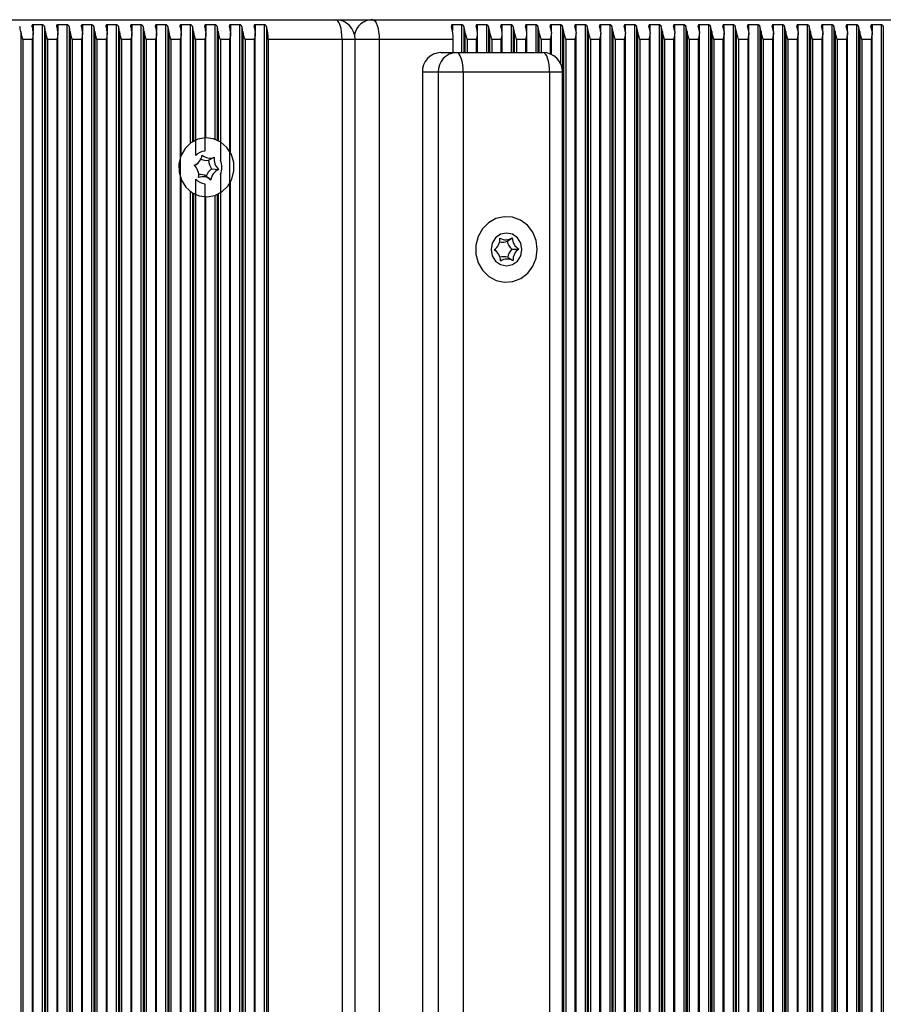
# Model space of a CAD drawing. Units: millimetres. Extents: x 7184 to 18443, y 10431 to 11907.
# Drawn here: x 15078 to 15210, y 11657 to 11807 of the extents above; entities that cross this region are included whole.
import ezdxf

# ---------------------------------------------------------------- set-up
doc = ezdxf.new("R2010")
doc.units = ezdxf.units.MM
doc.header["$LTSCALE"] = 100
doc.layers.add('TIPTAP', color=6, linetype='Continuous')

# ---------------------------------------------------------------- blocks, each defined once
blk = doc.blocks.new('AT002_top')
at = {"layer": 'TIPTAP', "linetype": 'Continuous', "lineweight": 25}
for p, q in [((15019.21, 11807.1), (15126.34, 11807.1)), ((15126.34, 11807.1), (15131.97, 11807.1)), ((15131.97, 11807.1), (15239.1, 11807.1)), ((15078.41, 11805.32), (15078.41, 11508.89)), ((15081.67, 11806.34), (15080.28, 11806.34)), ((15080.28, 11806.34), (15080.28, 11805.4)), ((15080.31, 11509.13), (15080.31, 11805.08)), ((15081.67, 11806.34), (15081.67, 11507.87)), ((15082, 11806.08), (15082, 11508.13)), ((15082.17, 11805.32), (15082.17, 11508.89)), ((15085.43, 11806.34), (15084.04, 11806.34)), ((15084.04, 11806.34), (15084.04, 11805.4)), ((15084.06, 11509.13), (15084.06, 11805.08)), ((15085.43, 11806.34), (15085.43, 11507.87)), ((15085.76, 11806.08), (15085.76, 11508.13)), ((15085.93, 11805.32), (15085.93, 11508.89)), ((15089.19, 11806.34), (15087.79, 11806.34)), ((15087.79, 11806.34), (15087.79, 11805.4)), ((15087.82, 11509.13), (15087.82, 11805.08)), ((15089.19, 11806.34), (15089.19, 11507.87)), ((15089.52, 11806.08), (15089.52, 11508.13)), ((15089.69, 11805.32), (15089.69, 11508.89)), ((15092.95, 11806.34), (15091.55, 11806.34)), ((15091.55, 11806.34), (15091.55, 11805.4)), ((15091.58, 11509.13), (15091.58, 11805.08)), ((15092.95, 11806.34), (15092.95, 11507.87)), ((15093.28, 11806.08), (15093.28, 11508.13)), ((15093.45, 11805.32), (15093.45, 11508.89)), ((15096.71, 11806.34), (15095.31, 11806.34)), ((15095.31, 11806.34), (15095.31, 11805.4)), ((15095.34, 11509.13), (15095.34, 11805.08)), ((15096.71, 11806.34), (15096.71, 11507.87)), ((15097.04, 11806.08), (15097.04, 11508.13)), ((15097.2, 11805.32), (15097.2, 11508.89)), ((15100.47, 11806.34), (15099.07, 11806.34)), ((15099.07, 11806.34), (15099.07, 11805.4)), ((15099.1, 11509.13), (15099.1, 11805.08)), ((15100.47, 11806.34), (15100.47, 11507.87)), ((15100.8, 11806.08), (15100.8, 11508.13)), ((15100.96, 11805.32), (15100.96, 11508.89)), ((15104.23, 11806.34), (15102.83, 11806.34)), ((15102.83, 11806.34), (15102.83, 11805.4)), ((15102.86, 11786.51), (15102.86, 11805.08)), ((15104.23, 11806.34), (15104.23, 11788.26)), ((15104.56, 11806.08), (15104.56, 11788.49)), ((15104.72, 11805.32), (15104.72, 11788.59)), ((15107.99, 11806.34), (15106.59, 11806.34)), ((15106.59, 11806.34), (15106.59, 11805.4)), ((15106.62, 11789.1), (15106.62, 11805.08)), ((15107.99, 11806.34), (15107.99, 11788.89)), ((15108.31, 11806.08), (15108.31, 11788.76)), ((15108.48, 11805.32), (15108.48, 11788.68)), ((15111.74, 11806.34), (15110.35, 11806.34)), ((15110.35, 11806.34), (15110.35, 11805.4)), ((15110.38, 11786.81), (15110.38, 11805.08)), ((15111.74, 11806.34), (15111.74, 11507.87)), ((15112.07, 11806.08), (15112.07, 11508.13)), ((15112.24, 11805.32), (15112.24, 11508.89)), ((15115.5, 11806.34), (15114.11, 11806.34)), ((15114.11, 11806.34), (15114.11, 11805.4)), ((15114.13, 11509.13), (15114.13, 11805.08)), ((15115.5, 11806.34), (15115.5, 11507.87)), ((15115.83, 11806.08), (15115.83, 11508.13)), ((15145.57, 11806.34), (15144.18, 11806.34)), ((15144.18, 11806.34), (15144.18, 11805.4)), ((15145.57, 11806.34), (15145.57, 11802.1)), ((15145.9, 11806.08), (15145.9, 11802.1)), ((15146.07, 11805.32), (15146.07, 11802.1)), ((15149.33, 11806.34), (15147.94, 11806.34)), ((15147.94, 11806.34), (15147.94, 11805.4)), ((15147.96, 11802.1), (15147.96, 11805.08)), ((15149.33, 11806.34), (15149.33, 11802.1)), ((15149.66, 11806.08), (15149.66, 11802.1)), ((15149.83, 11805.32), (15149.83, 11802.1)), ((15153.09, 11806.34), (15151.69, 11806.34)), ((15151.69, 11806.34), (15151.69, 11805.4)), ((15151.72, 11802.1), (15151.72, 11805.08)), ((15153.09, 11806.34), (15153.09, 11802.1)), ((15153.42, 11806.08), (15153.42, 11802.1)), ((15153.59, 11805.32), (15153.59, 11802.1)), ((15156.85, 11806.34), (15155.45, 11806.34)), ((15155.45, 11806.34), (15155.45, 11805.4)), ((15155.48, 11802.1), (15155.48, 11805.08)), ((15156.85, 11806.34), (15156.85, 11802.1)), ((15157.18, 11806.08), (15157.18, 11802.1)), ((15157.34, 11805.32), (15157.34, 11802.1)), ((15160.61, 11806.34), (15159.21, 11806.34)), ((15159.21, 11806.34), (15159.21, 11805.4)), ((15159.24, 11801.81), (15159.24, 11805.08)), ((15160.61, 11806.34), (15160.61, 11800.49)), ((15160.94, 11806.08), (15160.94, 11799.35)), ((15161.1, 11805.32), (15161.1, 11508.89)), ((15164.37, 11806.34), (15162.97, 11806.34)), ((15162.97, 11806.34), (15162.97, 11805.4)), ((15163, 11509.13), (15163, 11805.08)), ((15164.37, 11806.34), (15164.37, 11507.87)), ((15164.7, 11806.08), (15164.7, 11508.13)), ((15164.86, 11805.32), (15164.86, 11508.89)), ((15168.13, 11806.34), (15166.73, 11806.34)), ((15166.73, 11806.34), (15166.73, 11805.4)), ((15166.76, 11509.13), (15166.76, 11805.08)), ((15168.13, 11806.34), (15168.13, 11507.87)), ((15168.45, 11806.08), (15168.45, 11508.13)), ((15168.62, 11805.32), (15168.62, 11508.89)), ((15171.88, 11806.34), (15170.49, 11806.34)), ((15170.49, 11806.34), (15170.49, 11805.4)), ((15170.52, 11509.13), (15170.52, 11805.08)), ((15171.88, 11806.34), (15171.88, 11507.87)), ((15172.21, 11806.08), (15172.21, 11508.13)), ((15172.38, 11805.32), (15172.38, 11508.89)), ((15175.64, 11806.34), (15174.25, 11806.34)), ((15174.25, 11806.34), (15174.25, 11805.4)), ((15174.27, 11509.13), (15174.27, 11805.08)), ((15175.64, 11806.34), (15175.64, 11507.87)), ((15175.97, 11806.08), (15175.97, 11508.13)), ((15176.14, 11805.32), (15176.14, 11508.89)), ((15179.4, 11806.34), (15178.01, 11806.34)), ((15178.01, 11806.34), (15178.01, 11805.4)), ((15178.03, 11509.13), (15178.03, 11805.08)), ((15179.4, 11806.34), (15179.4, 11507.87)), ((15179.73, 11806.08), (15179.73, 11508.13)), ((15179.9, 11805.32), (15179.9, 11508.89)), ((15183.16, 11806.34), (15181.76, 11806.34)), ((15181.76, 11806.34), (15181.76, 11805.4)), ((15181.79, 11509.13), (15181.79, 11805.08)), ((15183.16, 11806.34), (15183.16, 11507.87)), ((15183.49, 11806.08), (15183.49, 11508.13)), ((15183.66, 11805.32), (15183.66, 11508.89)), ((15186.92, 11806.34), (15185.52, 11806.34)), ((15185.52, 11806.34), (15185.52, 11805.4)), ((15185.55, 11509.13), (15185.55, 11805.08)), ((15186.92, 11806.34), (15186.92, 11507.87)), ((15187.25, 11806.08), (15187.25, 11508.13)), ((15187.41, 11805.32), (15187.41, 11508.89)), ((15190.68, 11806.34), (15189.28, 11806.34)), ((15189.28, 11806.34), (15189.28, 11805.4)), ((15189.31, 11509.13), (15189.31, 11805.08)), ((15190.68, 11806.34), (15190.68, 11507.87)), ((15191.01, 11806.08), (15191.01, 11508.13)), ((15191.17, 11805.32), (15191.17, 11508.89)), ((15194.44, 11806.34), (15193.04, 11806.34)), ((15193.04, 11806.34), (15193.04, 11805.4)), ((15193.07, 11509.13), (15193.07, 11805.08)), ((15194.44, 11806.34), (15194.44, 11507.87)), ((15194.77, 11806.08), (15194.77, 11508.13)), ((15194.93, 11805.32), (15194.93, 11508.89)), ((15198.2, 11806.34), (15196.8, 11806.34)), ((15196.8, 11806.34), (15196.8, 11805.4)), ((15196.83, 11509.13), (15196.83, 11805.08)), ((15198.2, 11806.34), (15198.2, 11507.87)), ((15198.52, 11806.08), (15198.52, 11508.13)), ((15198.69, 11805.32), (15198.69, 11508.89)), ((15201.95, 11806.34), (15200.56, 11806.34)), ((15200.56, 11806.34), (15200.56, 11805.4)), ((15200.59, 11509.13), (15200.59, 11805.08)), ((15201.95, 11806.34), (15201.95, 11507.87)), ((15202.28, 11806.08), (15202.28, 11508.13)), ((15202.45, 11805.32), (15202.45, 11508.89)), ((15205.71, 11806.34), (15204.32, 11806.34)), ((15204.32, 11806.34), (15204.32, 11805.4)), ((15204.34, 11509.13), (15204.34, 11805.08)), ((15205.71, 11806.34), (15205.71, 11507.87)), ((15206.04, 11806.08), (15206.04, 11508.13)), ((15206.21, 11805.32), (15206.21, 11508.89)), ((15209.47, 11806.34), (15208.08, 11806.34)), ((15208.08, 11806.34), (15208.08, 11805.4)), ((15208.1, 11509.13), (15208.1, 11805.08)), ((15209.47, 11806.34), (15209.47, 11507.87)), ((15209.8, 11806.08), (15209.8, 11508.13)), ((15080.14, 11804.1), (15078.74, 11804.1)), ((15078.74, 11804.1), (15078.74, 11510.1)), ((15080.14, 11804.1), (15080.14, 11510.1)), ((15083.9, 11804.1), (15082.5, 11804.1)), ((15082.5, 11804.1), (15082.5, 11510.1)), ((15083.9, 11804.1), (15083.9, 11510.1)), ((15087.65, 11804.1), (15086.26, 11804.1)), ((15086.26, 11804.1), (15086.26, 11510.1)), ((15087.65, 11804.1), (15087.65, 11510.1)), ((15091.41, 11804.1), (15090.02, 11804.1)), ((15090.02, 11804.1), (15090.02, 11510.1)), ((15091.41, 11804.1), (15091.41, 11510.1)), ((15095.17, 11804.1), (15093.77, 11804.1)), ((15093.77, 11804.1), (15093.77, 11510.1)), ((15095.17, 11804.1), (15095.17, 11510.1)), ((15098.93, 11804.1), (15097.53, 11804.1)), ((15097.53, 11804.1), (15097.53, 11510.1)), ((15098.93, 11804.1), (15098.93, 11510.1)), ((15102.69, 11804.1), (15101.29, 11804.1)), ((15101.29, 11804.1), (15101.29, 11510.1)), ((15102.69, 11804.1), (15102.69, 11510.1)), ((15106.45, 11804.1), (15105.05, 11804.1)), ((15105.05, 11804.1), (15105.05, 11786.39)), ((15106.45, 11804.1), (15106.45, 11787.09)), ((15110.21, 11804.1), (15108.81, 11804.1)), ((15108.81, 11804.1), (15108.81, 11785.68)), ((15110.21, 11804.1), (15110.21, 11510.1)), ((15113.97, 11804.1), (15112.57, 11804.1)), ((15112.57, 11804.1), (15112.57, 11510.1)), ((15113.97, 11804.1), (15113.97, 11510.1)), ((15127.36, 11804.1), (15116.09, 11804.1)), ((15116.09, 11804.1), (15116.09, 11510.1)), ((15127.36, 11804.1), (15127.36, 11510.1)), ((15129.34, 11804.1), (15127.36, 11804.1)), ((15129.34, 11510.1), (15129.34, 11804.1)), ((15133, 11804.1), (15129.34, 11804.1)), ((15133, 11804.1), (15133, 11510.1)), ((15144.28, 11804.1), (15133, 11804.1)), ((15144.28, 11802.1), (15144.28, 11804.1)), ((15147.79, 11804.1), (15146.4, 11804.1)), ((15146.4, 11804.1), (15146.4, 11802.1)), ((15147.79, 11804.1), (15147.79, 11802.1)), ((15151.55, 11804.1), (15150.16, 11804.1)), ((15150.16, 11804.1), (15150.16, 11802.1)), ((15151.55, 11804.1), (15151.55, 11802.1)), ((15155.31, 11804.1), (15153.92, 11804.1)), ((15153.92, 11804.1), (15153.92, 11802.1)), ((15155.31, 11804.1), (15155.31, 11802.1)), ((15159.07, 11804.1), (15157.67, 11804.1)), ((15157.67, 11804.1), (15157.67, 11802.1)), ((15159.07, 11804.1), (15159.07, 11801.88)), ((15162.83, 11804.1), (15161.43, 11804.1)), ((15161.43, 11804.1), (15161.43, 11510.1)), ((15162.83, 11804.1), (15162.83, 11510.1)), ((15166.59, 11804.1), (15165.19, 11804.1)), ((15165.19, 11804.1), (15165.19, 11510.1)), ((15166.59, 11804.1), (15166.59, 11510.1)), ((15170.35, 11804.1), (15168.95, 11804.1)), ((15168.95, 11804.1), (15168.95, 11510.1)), ((15170.35, 11804.1), (15170.35, 11510.1)), ((15174.11, 11804.1), (15172.71, 11804.1)), ((15172.71, 11804.1), (15172.71, 11510.1)), ((15174.11, 11804.1), (15174.11, 11510.1)), ((15177.86, 11804.1), (15176.47, 11804.1)), ((15176.47, 11804.1), (15176.47, 11510.1)), ((15177.86, 11804.1), (15177.86, 11510.1)), ((15181.62, 11804.1), (15180.23, 11804.1)), ((15180.23, 11804.1), (15180.23, 11510.1)), ((15181.62, 11804.1), (15181.62, 11510.1)), ((15185.38, 11804.1), (15183.99, 11804.1)), ((15183.99, 11804.1), (15183.99, 11510.1)), ((15185.38, 11804.1), (15185.38, 11510.1)), ((15189.14, 11804.1), (15187.74, 11804.1)), ((15187.74, 11804.1), (15187.74, 11510.1)), ((15189.14, 11804.1), (15189.14, 11510.1)), ((15192.9, 11804.1), (15191.5, 11804.1)), ((15191.5, 11804.1), (15191.5, 11510.1)), ((15192.9, 11804.1), (15192.9, 11510.1)), ((15196.66, 11804.1), (15195.26, 11804.1)), ((15195.26, 11804.1), (15195.26, 11510.1)), ((15196.66, 11804.1), (15196.66, 11510.1)), ((15200.42, 11804.1), (15199.02, 11804.1)), ((15199.02, 11804.1), (15199.02, 11510.1)), ((15200.42, 11804.1), (15200.42, 11510.1)), ((15204.18, 11804.1), (15202.78, 11804.1)), ((15202.78, 11804.1), (15202.78, 11510.1)), ((15204.18, 11804.1), (15204.18, 11510.1)), ((15207.93, 11804.1), (15206.54, 11804.1)), ((15206.54, 11804.1), (15206.54, 11510.1)), ((15207.93, 11804.1), (15207.93, 11510.1)), ((15142.4, 11802.1), (15144.79, 11802.1)), ((15144.79, 11802.1), (15157.95, 11802.1)), ((15141.97, 11799.1), (15139.58, 11799.1)), ((15139.58, 11799.1), (15139.58, 11515.1)), ((15145.82, 11799.1), (15141.97, 11799.1)), ((15141.97, 11799.1), (15141.97, 11515.1)), ((15145.82, 11799.1), (15145.82, 11515.1)), ((15158.97, 11799.1), (15145.82, 11799.1)), ((15158.97, 11799.1), (15158.97, 11515.1)), ((15160.95, 11799.1), (15158.97, 11799.1)), ((15160.95, 11515.1), (15160.95, 11799.1)), ((15107.02, 11785.69), (15107.89, 11786.14)), ((15105.07, 11784.99), (15105.37, 11785.26)), ((15107.49, 11784.37), (15108.54, 11784.27)), ((15102.86, 11531.51), (15102.86, 11782.7)), ((15105.05, 11782.81), (15105.05, 11531.39)), ((15106.64, 11783.27), (15107.35, 11782.73)), ((15108.81, 11783.53), (15108.81, 11530.68)), ((15106.45, 11782.12), (15106.45, 11532.09)), ((15110.38, 11531.81), (15110.38, 11782.4)), ((15104.23, 11780.94), (15104.23, 11533.26)), ((15104.56, 11780.72), (15104.56, 11533.49)), ((15104.72, 11780.62), (15104.72, 11533.59)), ((15106.62, 11534.1), (15106.62, 11780.1)), ((15107.99, 11780.32), (15107.99, 11533.89)), ((15108.31, 11780.45), (15108.31, 11533.76)), ((15108.48, 11780.53), (15108.48, 11533.68)), ((15152.51, 11773.35), (15153.29, 11773.86)), ((15150.54, 11772.05), (15150.52, 11772.04)), ((15150.54, 11772.04), (15150.72, 11772.2)), ((15150.82, 11771.83), (15150.55, 11772.06)), ((15153.21, 11772.14), (15154.27, 11772.16)), ((15152.58, 11770.9), (15153.38, 11770.4))]:
    blk.add_line(p, q, dxfattribs=at)
at = {"layer": 'TIPTAP', "linetype": 'Continuous', "lineweight": 25, "flags": 128}
for points in [[(15127.36, 11804.1), (15127.34, 11804.69), (15127.28, 11805.25), (15127.19, 11805.77), (15127.06, 11806.22), (15126.91, 11806.6), (15126.73, 11806.87), (15126.54, 11807.04), (15126.34, 11807.1)], [(15131.97, 11807.1), (15132.17, 11807.04), (15132.37, 11806.87), (15132.54, 11806.6), (15132.7, 11806.22), (15132.83, 11805.77), (15132.92, 11805.25), (15132.98, 11804.69), (15133, 11804.1)], [(15145.82, 11799.1), (15145.8, 11799.69), (15145.74, 11800.25), (15145.64, 11800.77), (15145.52, 11801.22), (15145.36, 11801.6), (15145.18, 11801.87), (15144.99, 11802.04), (15144.79, 11802.1)], [(15158.97, 11799.1), (15158.95, 11799.69), (15158.9, 11800.25), (15158.8, 11800.77), (15158.67, 11801.22), (15158.52, 11801.6), (15158.34, 11801.87), (15158.15, 11802.04), (15157.95, 11802.1)], [(15103.43, 11787.47), (15102.8, 11786.37), (15102.49, 11785.14), (15102.52, 11783.86), (15102.89, 11782.64), (15103.56, 11781.58), (15104.49, 11780.76), (15105.59, 11780.26), (15106.79, 11780.1), (15107.98, 11780.32), (15109.06, 11780.87), (15109.95, 11781.74), (15110.58, 11782.83), (15110.89, 11784.07), (15110.86, 11785.35), (15110.49, 11786.57), (15109.82, 11787.63), (15108.89, 11788.44), (15107.78, 11788.95), (15106.59, 11789.1), (15105.4, 11788.89), (15104.32, 11788.33), (15103.43, 11787.47)], [(15105.07, 11784.99), (15105, 11784.94), (15104.91, 11784.87)], [(15156.39, 11774.73), (15155.58, 11775.78), (15154.53, 11776.56), (15153.32, 11777), (15152.04, 11777.09), (15150.79, 11776.8), (15149.66, 11776.17), (15148.73, 11775.23), (15148.07, 11774.06), (15147.74, 11772.75), (15147.75, 11771.39), (15148.1, 11770.08), (15148.77, 11768.92), (15149.71, 11768), (15150.85, 11767.38), (15152.11, 11767.11), (15153.38, 11767.21), (15154.59, 11767.68), (15155.63, 11768.47), (15156.43, 11769.53), (15156.93, 11770.79), (15157.09, 11772.14), (15156.91, 11773.48), (15156.39, 11774.73)], [(15152.4, 11774.6), (15151.5, 11774.41), (15150.73, 11773.87), (15150.23, 11773.06), (15150.05, 11772.1), (15150.23, 11771.15), (15150.73, 11770.33), (15151.5, 11769.79), (15152.4, 11769.6), (15153.29, 11769.79), (15154.06, 11770.33), (15154.57, 11771.15), (15154.74, 11772.1), (15154.57, 11773.06), (15154.06, 11773.87), (15153.29, 11774.41), (15152.4, 11774.6)]]:
    blk.add_lwpolyline(points, dxfattribs=at)
at = {"layer": 'TIPTAP', "linetype": 'Continuous', "lineweight": 25}
for centre, radius, start, end in [((15126.34, 11804.1), 3, 0, 90), ((15132.05, 11804.23), 2.88, 91.5327, 167.6202), ((15072.87, 11804.51), 5.6, 8.3191, 16.3083), ((15074.75, 11804.51), 5.6, 8.3191, 16.3083), ((15076.63, 11804.51), 5.6, 8.3191, 16.3083), ((15078.51, 11804.51), 5.6, 8.3191, 16.3083), ((15080.39, 11804.51), 5.6, 8.3191, 16.3083), ((15082.27, 11804.51), 5.6, 8.3191, 16.3083), ((15084.15, 11804.51), 5.6, 8.3191, 16.3083), ((15086.03, 11804.51), 5.6, 8.3191, 16.3083), ((15087.91, 11804.51), 5.6, 8.3191, 16.3083), ((15089.79, 11804.51), 5.6, 8.3191, 16.3083), ((15091.67, 11804.51), 5.6, 8.3191, 16.3083), ((15093.55, 11804.51), 5.6, 8.3191, 16.3083), ((15095.43, 11804.51), 5.6, 8.3191, 16.3083), ((15097.31, 11804.51), 5.6, 8.3191, 16.3083), ((15099.18, 11804.51), 5.6, 8.3191, 16.3083), ((15101.06, 11804.51), 5.6, 8.3191, 16.3083), ((15102.94, 11804.51), 5.6, 8.3191, 16.3083), ((15104.82, 11804.51), 5.6, 8.3191, 16.3083), ((15106.7, 11804.51), 5.6, 8.3191, 16.3083), ((15108.58, 11804.51), 5.6, 8.3191, 16.3083), ((15108.97, 11804.19), 7.12, 359.2802, 15.3748), ((15137.16, 11804.19), 7.12, 359.2802, 15.3748), ((15140.53, 11804.51), 5.6, 8.3191, 16.3083), ((15142.41, 11804.51), 5.6, 8.3191, 16.3083), ((15144.29, 11804.51), 5.6, 8.3191, 16.3083), ((15146.17, 11804.51), 5.6, 8.3191, 16.3083), ((15148.05, 11804.51), 5.6, 8.3191, 16.3083), ((15149.93, 11804.51), 5.6, 8.3191, 16.3083), ((15151.81, 11804.51), 5.6, 8.3191, 16.3083), ((15153.69, 11804.51), 5.6, 8.3191, 16.3083), ((15155.57, 11804.51), 5.6, 8.3191, 16.3083), ((15157.45, 11804.51), 5.6, 8.3191, 16.3083), ((15159.32, 11804.51), 5.6, 8.3191, 16.3083), ((15161.2, 11804.51), 5.6, 8.3191, 16.3083), ((15163.08, 11804.51), 5.6, 8.3191, 16.3083), ((15164.96, 11804.51), 5.6, 8.3191, 16.3083), ((15166.84, 11804.51), 5.6, 8.3191, 16.3083), ((15168.72, 11804.51), 5.6, 8.3191, 16.3083), ((15170.6, 11804.51), 5.6, 8.3191, 16.3083), ((15172.48, 11804.51), 5.6, 8.3191, 16.3083), ((15174.36, 11804.51), 5.6, 8.3191, 16.3083), ((15176.24, 11804.51), 5.6, 8.3191, 16.3083), ((15178.12, 11804.51), 5.6, 8.3191, 16.3083), ((15180, 11804.51), 5.6, 8.3191, 16.3083), ((15181.88, 11804.51), 5.6, 8.3191, 16.3083), ((15183.76, 11804.51), 5.6, 8.3191, 16.3083), ((15185.64, 11804.51), 5.6, 8.3191, 16.3083), ((15187.52, 11804.51), 5.6, 8.3191, 16.3083), ((15189.39, 11804.51), 5.6, 8.3191, 16.3083), ((15191.27, 11804.51), 5.6, 8.3191, 16.3083), ((15193.15, 11804.51), 5.6, 8.3191, 16.3083), ((15195.03, 11804.51), 5.6, 8.3191, 16.3083), ((15196.91, 11804.51), 5.6, 8.3191, 16.3083), ((15198.79, 11804.51), 5.6, 8.3191, 16.3083), ((15200.67, 11804.51), 5.6, 8.3191, 16.3083), ((15202.55, 11804.51), 5.6, 8.3191, 16.3083), ((15142.49, 11799.19), 2.91, 91.8362, 181.7254), ((15144.89, 11799.19), 2.91, 91.8362, 181.7254), ((15157.95, 11799.1), 3, 0, 90), ((15106.71, 11784.81), 2.29, 96.5571, 136.3354), ((15104.08, 11786.76), 1.97, 292.5542, 351.8085), ((15106.72, 11787.76), 2.09, 245.0693, 278.4716), ((15107.23, 11787.81), 1.79, 228.1626, 291.521), ((15109.46, 11785.8), 2.44, 182.5277, 216.0798), ((15109.93, 11785.81), 2.07, 170.6148, 227.9926), ((15106.4, 11784.6), 2.64, 335.9915, 24.0085), ((15103.45, 11783.4), 2.07, 350.6148, 47.9926), ((15108.81, 11782.46), 2.32, 124.8335, 159.5293), ((15109.3, 11782.45), 1.97, 112.5542, 171.8085), ((15106.71, 11784.39), 2.29, 223.6646, 263.4429), ((15106.15, 11781.39), 1.79, 48.1626, 111.521), ((15105.63, 11781.44), 2.1, 61.2718, 93.2665), ((15149.38, 11773.73), 2.03, 304.1276, 2.1738), ((15152.3, 11775.35), 1.78, 240.0146, 303.5789), ((15155.3, 11773.9), 2.02, 180.9268, 239.3096), ((15149.49, 11770.31), 2.02, 0.9268, 59.3096), ((15151.79, 11775.3), 2.08, 257.9826, 290.4766), ((15154.83, 11773.89), 2.37, 193.0363, 227.2001), ((15154.94, 11770.49), 2.39, 136.1714, 170.1301), ((15155.42, 11770.48), 2.03, 124.1276, 182.1738), ((15151.98, 11768.91), 2.08, 73.1116, 105.8462), ((15152.49, 11768.85), 1.78, 60.0146, 123.5789)]:
    blk.add_arc(centre, radius, start, end, dxfattribs=at)
for points, knots in [([(15078.74, 11804.1), (15078.74, 11804.11), (15078.67, 11804.35), (15078.53, 11804.76), (15078.45, 11805.16), (15078.41, 11805.32)], [0, 0, 0, 0, 0.008576, 0.59335, 1, 1, 1, 1]), ([(15080.28, 11806.34), (15080.26, 11806.34), (15080.21, 11806.33), (15080.16, 11806.31), (15080.12, 11806.25), (15080.1, 11806.18), (15080.12, 11806.11), (15080.12, 11806.08)], [0, 0, 0, 0, 0.142047, 0.283592, 0.472415, 0.729833, 1, 1, 1, 1]), ([(15080.29, 11805.32), (15080.3, 11805.16), (15080.31, 11804.76), (15080.2, 11804.35), (15080.14, 11804.11), (15080.14, 11804.1)], [0, 0, 0, 0, 0.40665, 0.991424, 1, 1, 1, 1]), ([(15082, 11806.08), (15081.98, 11806.12), (15081.96, 11806.19), (15081.87, 11806.27), (15081.8, 11806.31), (15081.73, 11806.34), (15081.69, 11806.34), (15081.67, 11806.34)], [0, 0, 0, 0, 0.359146, 0.579113, 0.75396, 0.897555, 1, 1, 1, 1]), ([(15082.5, 11804.1), (15082.5, 11804.11), (15082.43, 11804.35), (15082.29, 11804.76), (15082.21, 11805.16), (15082.17, 11805.32)], [0, 0, 0, 0, 0.008576, 0.59335, 1, 1, 1, 1]), ([(15084.04, 11806.34), (15084.01, 11806.34), (15083.97, 11806.33), (15083.92, 11806.31), (15083.88, 11806.25), (15083.86, 11806.18), (15083.87, 11806.11), (15083.88, 11806.08)], [0, 0, 0, 0, 0.142047, 0.283592, 0.472415, 0.729833, 1, 1, 1, 1]), ([(15084.05, 11805.32), (15084.06, 11805.16), (15084.07, 11804.76), (15083.96, 11804.35), (15083.9, 11804.11), (15083.9, 11804.1)], [0, 0, 0, 0, 0.4066496, 0.9914242, 1, 1, 1, 1]), ([(15085.76, 11806.08), (15085.74, 11806.12), (15085.71, 11806.19), (15085.63, 11806.27), (15085.56, 11806.31), (15085.49, 11806.34), (15085.45, 11806.34), (15085.43, 11806.34)], [0, 0, 0, 0, 0.359146, 0.579113, 0.75396, 0.897555, 1, 1, 1, 1]), ([(15086.26, 11804.1), (15086.26, 11804.11), (15086.19, 11804.35), (15086.05, 11804.76), (15085.96, 11805.16), (15085.93, 11805.32)], [0, 0, 0, 0, 0.0085758, 0.5933504, 1, 1, 1, 1]), ([(15087.79, 11806.34), (15087.77, 11806.34), (15087.73, 11806.33), (15087.68, 11806.31), (15087.64, 11806.25), (15087.62, 11806.18), (15087.63, 11806.11), (15087.64, 11806.08)], [0, 0, 0, 0, 0.142047, 0.283592, 0.472415, 0.729833, 1, 1, 1, 1]), ([(15087.81, 11805.32), (15087.81, 11805.16), (15087.83, 11804.76), (15087.72, 11804.35), (15087.65, 11804.11), (15087.65, 11804.1)], [0, 0, 0, 0, 0.4066496, 0.9914242, 1, 1, 1, 1]), ([(15089.52, 11806.08), (15089.5, 11806.12), (15089.47, 11806.19), (15089.39, 11806.27), (15089.31, 11806.31), (15089.25, 11806.34), (15089.21, 11806.34), (15089.19, 11806.34)], [0, 0, 0, 0, 0.359146, 0.579113, 0.75396, 0.897555, 1, 1, 1, 1]), ([(15090.02, 11804.1), (15090.02, 11804.11), (15089.95, 11804.35), (15089.81, 11804.76), (15089.72, 11805.16), (15089.69, 11805.32)], [0, 0, 0, 0, 0.008576, 0.59335, 1, 1, 1, 1]), ([(15091.55, 11806.34), (15091.53, 11806.34), (15091.49, 11806.33), (15091.44, 11806.31), (15091.39, 11806.25), (15091.38, 11806.18), (15091.39, 11806.11), (15091.4, 11806.08)], [0, 0, 0, 0, 0.142047, 0.283592, 0.472415, 0.729833, 1, 1, 1, 1]), ([(15091.57, 11805.32), (15091.57, 11805.16), (15091.59, 11804.76), (15091.48, 11804.35), (15091.41, 11804.11), (15091.41, 11804.1)], [0, 0, 0, 0, 0.40665, 0.991424, 1, 1, 1, 1]), ([(15093.28, 11806.08), (15093.26, 11806.12), (15093.23, 11806.19), (15093.15, 11806.27), (15093.07, 11806.31), (15093.01, 11806.34), (15092.97, 11806.34), (15092.95, 11806.34)], [0, 0, 0, 0, 0.359146, 0.579113, 0.75396, 0.897555, 1, 1, 1, 1]), ([(15093.77, 11804.1), (15093.77, 11804.11), (15093.71, 11804.35), (15093.57, 11804.76), (15093.48, 11805.16), (15093.45, 11805.32)], [0, 0, 0, 0, 0.008576, 0.59335, 1, 1, 1, 1]), ([(15095.31, 11806.34), (15095.29, 11806.34), (15095.25, 11806.33), (15095.19, 11806.31), (15095.15, 11806.25), (15095.14, 11806.18), (15095.15, 11806.11), (15095.16, 11806.08)], [0, 0, 0, 0, 0.142047, 0.283592, 0.472415, 0.729833, 1, 1, 1, 1]), ([(15095.33, 11805.32), (15095.33, 11805.16), (15095.35, 11804.76), (15095.24, 11804.35), (15095.17, 11804.11), (15095.17, 11804.1)], [0, 0, 0, 0, 0.40665, 0.991424, 1, 1, 1, 1]), ([(15097.04, 11806.08), (15097.02, 11806.12), (15096.99, 11806.19), (15096.91, 11806.27), (15096.83, 11806.31), (15096.76, 11806.34), (15096.73, 11806.34), (15096.71, 11806.34)], [0, 0, 0, 0, 0.359146, 0.579113, 0.75396, 0.897555, 1, 1, 1, 1]), ([(15097.53, 11804.1), (15097.53, 11804.11), (15097.47, 11804.35), (15097.33, 11804.76), (15097.24, 11805.16), (15097.2, 11805.32)], [0, 0, 0, 0, 0.0085758, 0.5933504, 1, 1, 1, 1]), ([(15099.07, 11806.34), (15099.05, 11806.34), (15099.01, 11806.33), (15098.95, 11806.31), (15098.91, 11806.25), (15098.9, 11806.18), (15098.91, 11806.11), (15098.92, 11806.08)], [0, 0, 0, 0, 0.142047, 0.283592, 0.472415, 0.729833, 1, 1, 1, 1]), ([(15099.08, 11805.32), (15099.09, 11805.16), (15099.11, 11804.76), (15099, 11804.35), (15098.93, 11804.11), (15098.93, 11804.1)], [0, 0, 0, 0, 0.40665, 0.991424, 1, 1, 1, 1]), ([(15100.8, 11806.08), (15100.78, 11806.12), (15100.75, 11806.19), (15100.67, 11806.27), (15100.59, 11806.31), (15100.52, 11806.34), (15100.48, 11806.34), (15100.47, 11806.34)], [0, 0, 0, 0, 0.359146, 0.579113, 0.75396, 0.897555, 1, 1, 1, 1]), ([(15101.29, 11804.1), (15101.29, 11804.11), (15101.22, 11804.35), (15101.09, 11804.76), (15101, 11805.16), (15100.96, 11805.32)], [0, 0, 0, 0, 0.008576, 0.59335, 1, 1, 1, 1]), ([(15102.83, 11806.34), (15102.81, 11806.34), (15102.77, 11806.33), (15102.71, 11806.31), (15102.67, 11806.25), (15102.65, 11806.18), (15102.67, 11806.11), (15102.68, 11806.08)], [0, 0, 0, 0, 0.142047, 0.283592, 0.472415, 0.729833, 1, 1, 1, 1]), ([(15102.84, 11805.32), (15102.85, 11805.16), (15102.87, 11804.76), (15102.76, 11804.35), (15102.69, 11804.11), (15102.69, 11804.1)], [0, 0, 0, 0, 0.40665, 0.991424, 1, 1, 1, 1]), ([(15104.56, 11806.08), (15104.54, 11806.12), (15104.51, 11806.19), (15104.43, 11806.27), (15104.35, 11806.31), (15104.28, 11806.34), (15104.24, 11806.34), (15104.23, 11806.34)], [0, 0, 0, 0, 0.359146, 0.579113, 0.75396, 0.897555, 1, 1, 1, 1]), ([(15105.05, 11804.1), (15105.05, 11804.11), (15104.98, 11804.35), (15104.84, 11804.76), (15104.76, 11805.16), (15104.72, 11805.32)], [0, 0, 0, 0, 0.008576, 0.59335, 1, 1, 1, 1]), ([(15106.59, 11806.34), (15106.57, 11806.34), (15106.52, 11806.33), (15106.47, 11806.31), (15106.43, 11806.25), (15106.41, 11806.18), (15106.43, 11806.11), (15106.44, 11806.08)], [0, 0, 0, 0, 0.142047, 0.283592, 0.472415, 0.729833, 1, 1, 1, 1]), ([(15106.6, 11805.32), (15106.61, 11805.16), (15106.62, 11804.76), (15106.52, 11804.35), (15106.45, 11804.11), (15106.45, 11804.1)], [0, 0, 0, 0, 0.40665, 0.991424, 1, 1, 1, 1]), ([(15108.31, 11806.08), (15108.3, 11806.12), (15108.27, 11806.19), (15108.18, 11806.27), (15108.11, 11806.31), (15108.04, 11806.34), (15108, 11806.34), (15107.99, 11806.34)], [0, 0, 0, 0, 0.359146, 0.579113, 0.75396, 0.897555, 1, 1, 1, 1]), ([(15108.81, 11804.1), (15108.81, 11804.11), (15108.74, 11804.35), (15108.6, 11804.76), (15108.52, 11805.16), (15108.48, 11805.32)], [0, 0, 0, 0, 0.008576, 0.59335, 1, 1, 1, 1]), ([(15110.35, 11806.34), (15110.33, 11806.34), (15110.28, 11806.33), (15110.23, 11806.31), (15110.19, 11806.25), (15110.17, 11806.18), (15110.19, 11806.11), (15110.19, 11806.08)], [0, 0, 0, 0, 0.142047, 0.283592, 0.472415, 0.729833, 1, 1, 1, 1]), ([(15110.36, 11805.32), (15110.37, 11805.16), (15110.38, 11804.76), (15110.27, 11804.35), (15110.21, 11804.11), (15110.21, 11804.1)], [0, 0, 0, 0, 0.40665, 0.991424, 1, 1, 1, 1]), ([(15112.07, 11806.08), (15112.06, 11806.12), (15112.03, 11806.19), (15111.94, 11806.27), (15111.87, 11806.31), (15111.8, 11806.34), (15111.76, 11806.34), (15111.74, 11806.34)], [0, 0, 0, 0, 0.359146, 0.579113, 0.75396, 0.897555, 1, 1, 1, 1]), ([(15112.57, 11804.1), (15112.57, 11804.11), (15112.5, 11804.35), (15112.36, 11804.76), (15112.28, 11805.16), (15112.24, 11805.32)], [0, 0, 0, 0, 0.008576, 0.59335, 1, 1, 1, 1]), ([(15114.11, 11806.34), (15114.08, 11806.34), (15114.04, 11806.33), (15113.99, 11806.31), (15113.95, 11806.25), (15113.93, 11806.18), (15113.95, 11806.11), (15113.95, 11806.08)], [0, 0, 0, 0, 0.142047, 0.283592, 0.472415, 0.729833, 1, 1, 1, 1]), ([(15114.12, 11805.32), (15114.13, 11805.16), (15114.14, 11804.76), (15114.03, 11804.35), (15113.97, 11804.11), (15113.97, 11804.1)], [0, 0, 0, 0, 0.40665, 0.991424, 1, 1, 1, 1]), ([(15115.83, 11806.08), (15115.81, 11806.12), (15115.78, 11806.19), (15115.7, 11806.27), (15115.63, 11806.31), (15115.56, 11806.34), (15115.52, 11806.34), (15115.5, 11806.34)], [0, 0, 0, 0, 0.359146, 0.579113, 0.75396, 0.897555, 1, 1, 1, 1]), ([(15144.18, 11806.34), (15144.15, 11806.34), (15144.11, 11806.33), (15144.06, 11806.31), (15144.02, 11806.25), (15144, 11806.18), (15144.02, 11806.11), (15144.02, 11806.08)], [0, 0, 0, 0, 0.142047, 0.283592, 0.472415, 0.729833, 1, 1, 1, 1]), ([(15145.9, 11806.08), (15145.88, 11806.12), (15145.85, 11806.19), (15145.77, 11806.27), (15145.7, 11806.31), (15145.63, 11806.34), (15145.59, 11806.34), (15145.57, 11806.34)], [0, 0, 0, 0, 0.359146, 0.579113, 0.75396, 0.897555, 1, 1, 1, 1]), ([(15146.4, 11804.1), (15146.4, 11804.11), (15146.33, 11804.35), (15146.19, 11804.76), (15146.1, 11805.16), (15146.07, 11805.32)], [0, 0, 0, 0, 0.008576, 0.59335, 1, 1, 1, 1]), ([(15147.94, 11806.34), (15147.91, 11806.34), (15147.87, 11806.33), (15147.82, 11806.31), (15147.78, 11806.25), (15147.76, 11806.18), (15147.77, 11806.11), (15147.78, 11806.08)], [0, 0, 0, 0, 0.142047, 0.283592, 0.472415, 0.729833, 1, 1, 1, 1]), ([(15147.95, 11805.32), (15147.95, 11805.16), (15147.97, 11804.76), (15147.86, 11804.35), (15147.8, 11804.11), (15147.79, 11804.1)], [0, 0, 0, 0, 0.40665, 0.991424, 1, 1, 1, 1]), ([(15149.66, 11806.08), (15149.64, 11806.12), (15149.61, 11806.19), (15149.53, 11806.27), (15149.45, 11806.31), (15149.39, 11806.34), (15149.35, 11806.34), (15149.33, 11806.34)], [0, 0, 0, 0, 0.359146, 0.579113, 0.75396, 0.897555, 1, 1, 1, 1]), ([(15150.16, 11804.1), (15150.16, 11804.11), (15150.09, 11804.35), (15149.95, 11804.76), (15149.86, 11805.16), (15149.83, 11805.32)], [0, 0, 0, 0, 0.008576, 0.59335, 1, 1, 1, 1]), ([(15151.69, 11806.34), (15151.67, 11806.34), (15151.63, 11806.33), (15151.58, 11806.31), (15151.53, 11806.25), (15151.52, 11806.18), (15151.53, 11806.11), (15151.54, 11806.08)], [0, 0, 0, 0, 0.142047, 0.283592, 0.472415, 0.729833, 1, 1, 1, 1]), ([(15151.71, 11805.32), (15151.71, 11805.16), (15151.73, 11804.76), (15151.62, 11804.35), (15151.55, 11804.11), (15151.55, 11804.1)], [0, 0, 0, 0, 0.40665, 0.991424, 1, 1, 1, 1]), ([(15153.42, 11806.08), (15153.4, 11806.12), (15153.37, 11806.19), (15153.29, 11806.27), (15153.21, 11806.31), (15153.15, 11806.34), (15153.11, 11806.34), (15153.09, 11806.34)], [0, 0, 0, 0, 0.359146, 0.579113, 0.75396, 0.897555, 1, 1, 1, 1]), ([(15153.92, 11804.1), (15153.91, 11804.11), (15153.85, 11804.35), (15153.71, 11804.76), (15153.62, 11805.16), (15153.59, 11805.32)], [0, 0, 0, 0, 0.008576, 0.59335, 1, 1, 1, 1]), ([(15155.45, 11806.34), (15155.43, 11806.34), (15155.39, 11806.33), (15155.34, 11806.31), (15155.29, 11806.25), (15155.28, 11806.18), (15155.29, 11806.11), (15155.3, 11806.08)], [0, 0, 0, 0, 0.142047, 0.283592, 0.472415, 0.729833, 1, 1, 1, 1]), ([(15155.47, 11805.32), (15155.47, 11805.16), (15155.49, 11804.76), (15155.38, 11804.35), (15155.31, 11804.11), (15155.31, 11804.1)], [0, 0, 0, 0, 0.40665, 0.991424, 1, 1, 1, 1]), ([(15157.18, 11806.08), (15157.16, 11806.12), (15157.13, 11806.19), (15157.05, 11806.27), (15156.97, 11806.31), (15156.9, 11806.34), (15156.87, 11806.34), (15156.85, 11806.34)], [0, 0, 0, 0, 0.359146, 0.579113, 0.75396, 0.897555, 1, 1, 1, 1]), ([(15157.67, 11804.1), (15157.67, 11804.11), (15157.61, 11804.35), (15157.47, 11804.76), (15157.38, 11805.16), (15157.34, 11805.32)], [0, 0, 0, 0, 0.008576, 0.59335, 1, 1, 1, 1]), ([(15159.21, 11806.34), (15159.19, 11806.34), (15159.15, 11806.33), (15159.09, 11806.31), (15159.05, 11806.25), (15159.04, 11806.18), (15159.05, 11806.11), (15159.06, 11806.08)], [0, 0, 0, 0, 0.142047, 0.283592, 0.472415, 0.729833, 1, 1, 1, 1]), ([(15159.22, 11805.32), (15159.23, 11805.16), (15159.25, 11804.76), (15159.14, 11804.35), (15159.07, 11804.11), (15159.07, 11804.1)], [0, 0, 0, 0, 0.4066496, 0.9914242, 1, 1, 1, 1]), ([(15160.94, 11806.08), (15160.92, 11806.12), (15160.89, 11806.19), (15160.81, 11806.27), (15160.73, 11806.31), (15160.66, 11806.34), (15160.62, 11806.34), (15160.61, 11806.34)], [0, 0, 0, 0, 0.359146, 0.579113, 0.75396, 0.897555, 1, 1, 1, 1]), ([(15161.43, 11804.1), (15161.43, 11804.11), (15161.37, 11804.35), (15161.23, 11804.76), (15161.14, 11805.16), (15161.1, 11805.32)], [0, 0, 0, 0, 0.008576, 0.59335, 1, 1, 1, 1]), ([(15162.97, 11806.34), (15162.95, 11806.34), (15162.91, 11806.33), (15162.85, 11806.31), (15162.81, 11806.25), (15162.79, 11806.18), (15162.81, 11806.11), (15162.82, 11806.08)], [0, 0, 0, 0, 0.142047, 0.283592, 0.472415, 0.729833, 1, 1, 1, 1]), ([(15162.98, 11805.32), (15162.99, 11805.16), (15163.01, 11804.76), (15162.9, 11804.35), (15162.83, 11804.11), (15162.83, 11804.1)], [0, 0, 0, 0, 0.40665, 0.991424, 1, 1, 1, 1]), ([(15164.7, 11806.08), (15164.68, 11806.12), (15164.65, 11806.19), (15164.57, 11806.27), (15164.49, 11806.31), (15164.42, 11806.34), (15164.38, 11806.34), (15164.37, 11806.34)], [0, 0, 0, 0, 0.359146, 0.579113, 0.75396, 0.897555, 1, 1, 1, 1]), ([(15165.19, 11804.1), (15165.19, 11804.11), (15165.12, 11804.35), (15164.99, 11804.76), (15164.9, 11805.16), (15164.86, 11805.32)], [0, 0, 0, 0, 0.008576, 0.59335, 1, 1, 1, 1]), ([(15166.73, 11806.34), (15166.71, 11806.34), (15166.66, 11806.33), (15166.61, 11806.31), (15166.57, 11806.25), (15166.55, 11806.18), (15166.57, 11806.11), (15166.58, 11806.08)], [0, 0, 0, 0, 0.142047, 0.283592, 0.472415, 0.729833, 1, 1, 1, 1]), ([(15166.74, 11805.32), (15166.75, 11805.16), (15166.76, 11804.76), (15166.66, 11804.35), (15166.59, 11804.11), (15166.59, 11804.1)], [0, 0, 0, 0, 0.40665, 0.991424, 1, 1, 1, 1]), ([(15168.45, 11806.08), (15168.44, 11806.12), (15168.41, 11806.19), (15168.32, 11806.27), (15168.25, 11806.31), (15168.18, 11806.34), (15168.14, 11806.34), (15168.13, 11806.34)], [0, 0, 0, 0, 0.359146, 0.579113, 0.75396, 0.897555, 1, 1, 1, 1]), ([(15168.95, 11804.1), (15168.95, 11804.11), (15168.88, 11804.35), (15168.74, 11804.76), (15168.66, 11805.16), (15168.62, 11805.32)], [0, 0, 0, 0, 0.008576, 0.59335, 1, 1, 1, 1]), ([(15170.49, 11806.34), (15170.47, 11806.34), (15170.42, 11806.33), (15170.37, 11806.31), (15170.33, 11806.25), (15170.31, 11806.18), (15170.33, 11806.11), (15170.33, 11806.08)], [0, 0, 0, 0, 0.142047, 0.283592, 0.472415, 0.729833, 1, 1, 1, 1]), ([(15170.5, 11805.32), (15170.51, 11805.16), (15170.52, 11804.76), (15170.41, 11804.35), (15170.35, 11804.11), (15170.35, 11804.1)], [0, 0, 0, 0, 0.40665, 0.991424, 1, 1, 1, 1]), ([(15172.21, 11806.08), (15172.2, 11806.12), (15172.17, 11806.19), (15172.08, 11806.27), (15172.01, 11806.31), (15171.94, 11806.34), (15171.9, 11806.34), (15171.88, 11806.34)], [0, 0, 0, 0, 0.359146, 0.579113, 0.75396, 0.897555, 1, 1, 1, 1]), ([(15172.71, 11804.1), (15172.71, 11804.11), (15172.64, 11804.35), (15172.5, 11804.76), (15172.42, 11805.16), (15172.38, 11805.32)], [0, 0, 0, 0, 0.0085758, 0.5933504, 1, 1, 1, 1]), ([(15174.25, 11806.34), (15174.23, 11806.34), (15174.18, 11806.33), (15174.13, 11806.31), (15174.09, 11806.25), (15174.07, 11806.18), (15174.09, 11806.11), (15174.09, 11806.08)], [0, 0, 0, 0, 0.142047, 0.283592, 0.472415, 0.729833, 1, 1, 1, 1]), ([(15174.26, 11805.32), (15174.27, 11805.16), (15174.28, 11804.76), (15174.17, 11804.35), (15174.11, 11804.11), (15174.11, 11804.1)], [0, 0, 0, 0, 0.4066496, 0.9914242, 1, 1, 1, 1]), ([(15175.97, 11806.08), (15175.95, 11806.12), (15175.92, 11806.19), (15175.84, 11806.27), (15175.77, 11806.31), (15175.7, 11806.34), (15175.66, 11806.34), (15175.64, 11806.34)], [0, 0, 0, 0, 0.359146, 0.579113, 0.75396, 0.897555, 1, 1, 1, 1]), ([(15176.47, 11804.1), (15176.47, 11804.11), (15176.4, 11804.35), (15176.26, 11804.76), (15176.17, 11805.16), (15176.14, 11805.32)], [0, 0, 0, 0, 0.008576, 0.59335, 1, 1, 1, 1]), ([(15178.01, 11806.34), (15177.98, 11806.34), (15177.94, 11806.33), (15177.89, 11806.31), (15177.85, 11806.25), (15177.83, 11806.18), (15177.84, 11806.11), (15177.85, 11806.08)], [0, 0, 0, 0, 0.142047, 0.283592, 0.472415, 0.729833, 1, 1, 1, 1]), ([(15178.02, 11805.32), (15178.02, 11805.16), (15178.04, 11804.76), (15177.93, 11804.35), (15177.87, 11804.11), (15177.86, 11804.1)], [0, 0, 0, 0, 0.40665, 0.991424, 1, 1, 1, 1]), ([(15179.73, 11806.08), (15179.71, 11806.12), (15179.68, 11806.19), (15179.6, 11806.27), (15179.52, 11806.31), (15179.46, 11806.34), (15179.42, 11806.34), (15179.4, 11806.34)], [0, 0, 0, 0, 0.359146, 0.579113, 0.75396, 0.897555, 1, 1, 1, 1]), ([(15180.23, 11804.1), (15180.23, 11804.11), (15180.16, 11804.35), (15180.02, 11804.76), (15179.93, 11805.16), (15179.9, 11805.32)], [0, 0, 0, 0, 0.008576, 0.59335, 1, 1, 1, 1]), ([(15181.76, 11806.34), (15181.74, 11806.34), (15181.7, 11806.33), (15181.65, 11806.31), (15181.6, 11806.25), (15181.59, 11806.18), (15181.6, 11806.11), (15181.61, 11806.08)], [0, 0, 0, 0, 0.142047, 0.283592, 0.472415, 0.729833, 1, 1, 1, 1]), ([(15181.78, 11805.32), (15181.78, 11805.16), (15181.8, 11804.76), (15181.69, 11804.35), (15181.62, 11804.11), (15181.62, 11804.1)], [0, 0, 0, 0, 0.40665, 0.991424, 1, 1, 1, 1]), ([(15183.49, 11806.08), (15183.47, 11806.12), (15183.44, 11806.19), (15183.36, 11806.27), (15183.28, 11806.31), (15183.22, 11806.34), (15183.18, 11806.34), (15183.16, 11806.34)], [0, 0, 0, 0, 0.359146, 0.579113, 0.75396, 0.897555, 1, 1, 1, 1]), ([(15183.99, 11804.1), (15183.98, 11804.11), (15183.92, 11804.35), (15183.78, 11804.76), (15183.69, 11805.16), (15183.66, 11805.32)], [0, 0, 0, 0, 0.0085758, 0.5933504, 1, 1, 1, 1]), ([(15185.52, 11806.34), (15185.5, 11806.34), (15185.46, 11806.33), (15185.41, 11806.31), (15185.36, 11806.25), (15185.35, 11806.18), (15185.36, 11806.11), (15185.37, 11806.08)], [0, 0, 0, 0, 0.142047, 0.283592, 0.472415, 0.729833, 1, 1, 1, 1]), ([(15185.54, 11805.32), (15185.54, 11805.16), (15185.56, 11804.76), (15185.45, 11804.35), (15185.38, 11804.11), (15185.38, 11804.1)], [0, 0, 0, 0, 0.40665, 0.991424, 1, 1, 1, 1]), ([(15187.25, 11806.08), (15187.23, 11806.12), (15187.2, 11806.19), (15187.12, 11806.27), (15187.04, 11806.31), (15186.97, 11806.34), (15186.94, 11806.34), (15186.92, 11806.34)], [0, 0, 0, 0, 0.359146, 0.579113, 0.75396, 0.897555, 1, 1, 1, 1]), ([(15187.74, 11804.1), (15187.74, 11804.11), (15187.68, 11804.35), (15187.54, 11804.76), (15187.45, 11805.16), (15187.41, 11805.32)], [0, 0, 0, 0, 0.008576, 0.59335, 1, 1, 1, 1]), ([(15189.28, 11806.34), (15189.26, 11806.34), (15189.22, 11806.33), (15189.16, 11806.31), (15189.12, 11806.25), (15189.11, 11806.18), (15189.12, 11806.11), (15189.13, 11806.08)], [0, 0, 0, 0, 0.142047, 0.283592, 0.472415, 0.729833, 1, 1, 1, 1]), ([(15189.29, 11805.32), (15189.3, 11805.16), (15189.32, 11804.76), (15189.21, 11804.35), (15189.14, 11804.11), (15189.14, 11804.1)], [0, 0, 0, 0, 0.4066496, 0.9914242, 1, 1, 1, 1]), ([(15191.01, 11806.08), (15190.99, 11806.12), (15190.96, 11806.19), (15190.88, 11806.27), (15190.8, 11806.31), (15190.73, 11806.34), (15190.69, 11806.34), (15190.68, 11806.34)], [0, 0, 0, 0, 0.359146, 0.579113, 0.75396, 0.897555, 1, 1, 1, 1]), ([(15191.5, 11804.1), (15191.5, 11804.11), (15191.44, 11804.35), (15191.3, 11804.76), (15191.21, 11805.16), (15191.17, 11805.32)], [0, 0, 0, 0, 0.008576, 0.59335, 1, 1, 1, 1]), ([(15193.04, 11806.34), (15193.02, 11806.34), (15192.98, 11806.33), (15192.92, 11806.31), (15192.88, 11806.25), (15192.86, 11806.18), (15192.88, 11806.11), (15192.89, 11806.08)], [0, 0, 0, 0, 0.142047, 0.283592, 0.472415, 0.729833, 1, 1, 1, 1]), ([(15193.05, 11805.32), (15193.06, 11805.16), (15193.08, 11804.76), (15192.97, 11804.35), (15192.9, 11804.11), (15192.9, 11804.1)], [0, 0, 0, 0, 0.40665, 0.991424, 1, 1, 1, 1]), ([(15194.77, 11806.08), (15194.75, 11806.12), (15194.72, 11806.19), (15194.64, 11806.27), (15194.56, 11806.31), (15194.49, 11806.34), (15194.45, 11806.34), (15194.44, 11806.34)], [0, 0, 0, 0, 0.359146, 0.579113, 0.75396, 0.897555, 1, 1, 1, 1]), ([(15195.26, 11804.1), (15195.26, 11804.11), (15195.19, 11804.35), (15195.06, 11804.76), (15194.97, 11805.16), (15194.93, 11805.32)], [0, 0, 0, 0, 0.008576, 0.59335, 1, 1, 1, 1]), ([(15196.8, 11806.34), (15196.78, 11806.34), (15196.74, 11806.33), (15196.68, 11806.31), (15196.64, 11806.25), (15196.62, 11806.18), (15196.64, 11806.11), (15196.65, 11806.08)], [0, 0, 0, 0, 0.142047, 0.283592, 0.472415, 0.729833, 1, 1, 1, 1]), ([(15196.81, 11805.32), (15196.82, 11805.16), (15196.83, 11804.76), (15196.73, 11804.35), (15196.66, 11804.11), (15196.66, 11804.1)], [0, 0, 0, 0, 0.4066496, 0.9914242, 1, 1, 1, 1]), ([(15198.52, 11806.08), (15198.51, 11806.12), (15198.48, 11806.19), (15198.39, 11806.27), (15198.32, 11806.31), (15198.25, 11806.34), (15198.21, 11806.34), (15198.2, 11806.34)], [0, 0, 0, 0, 0.359146, 0.579113, 0.75396, 0.897555, 1, 1, 1, 1]), ([(15199.02, 11804.1), (15199.02, 11804.11), (15198.95, 11804.35), (15198.81, 11804.76), (15198.73, 11805.16), (15198.69, 11805.32)], [0, 0, 0, 0, 0.0085758, 0.5933504, 1, 1, 1, 1]), ([(15200.56, 11806.34), (15200.54, 11806.34), (15200.49, 11806.33), (15200.44, 11806.31), (15200.4, 11806.25), (15200.38, 11806.18), (15200.4, 11806.11), (15200.4, 11806.08)], [0, 0, 0, 0, 0.142047, 0.283592, 0.472415, 0.729833, 1, 1, 1, 1]), ([(15200.57, 11805.32), (15200.58, 11805.16), (15200.59, 11804.76), (15200.48, 11804.35), (15200.42, 11804.11), (15200.42, 11804.1)], [0, 0, 0, 0, 0.4066496, 0.9914242, 1, 1, 1, 1]), ([(15202.28, 11806.08), (15202.27, 11806.12), (15202.24, 11806.19), (15202.15, 11806.27), (15202.08, 11806.31), (15202.01, 11806.34), (15201.97, 11806.34), (15201.95, 11806.34)], [0, 0, 0, 0, 0.359146, 0.579113, 0.75396, 0.897555, 1, 1, 1, 1]), ([(15202.78, 11804.1), (15202.78, 11804.11), (15202.71, 11804.35), (15202.57, 11804.76), (15202.49, 11805.16), (15202.45, 11805.32)], [0, 0, 0, 0, 0.008576, 0.59335, 1, 1, 1, 1]), ([(15204.32, 11806.34), (15204.3, 11806.34), (15204.25, 11806.33), (15204.2, 11806.31), (15204.16, 11806.25), (15204.14, 11806.18), (15204.16, 11806.11), (15204.16, 11806.08)], [0, 0, 0, 0, 0.142047, 0.283592, 0.472415, 0.729833, 1, 1, 1, 1]), ([(15204.33, 11805.32), (15204.34, 11805.16), (15204.35, 11804.76), (15204.24, 11804.35), (15204.18, 11804.11), (15204.18, 11804.1)], [0, 0, 0, 0, 0.40665, 0.991424, 1, 1, 1, 1]), ([(15206.04, 11806.08), (15206.02, 11806.12), (15205.99, 11806.19), (15205.91, 11806.27), (15205.84, 11806.31), (15205.77, 11806.34), (15205.73, 11806.34), (15205.71, 11806.34)], [0, 0, 0, 0, 0.359146, 0.579113, 0.75396, 0.897555, 1, 1, 1, 1]), ([(15206.54, 11804.1), (15206.54, 11804.11), (15206.47, 11804.35), (15206.33, 11804.76), (15206.24, 11805.16), (15206.21, 11805.32)], [0, 0, 0, 0, 0.008576, 0.59335, 1, 1, 1, 1]), ([(15208.08, 11806.34), (15208.05, 11806.34), (15208.01, 11806.33), (15207.96, 11806.31), (15207.92, 11806.25), (15207.9, 11806.18), (15207.91, 11806.11), (15207.92, 11806.08)], [0, 0, 0, 0, 0.142047, 0.283592, 0.472415, 0.729833, 1, 1, 1, 1]), ([(15208.09, 11805.32), (15208.09, 11805.16), (15208.11, 11804.76), (15208, 11804.35), (15207.94, 11804.11), (15207.93, 11804.1)], [0, 0, 0, 0, 0.40665, 0.991424, 1, 1, 1, 1]), ([(15209.8, 11806.08), (15209.78, 11806.12), (15209.75, 11806.19), (15209.67, 11806.27), (15209.59, 11806.31), (15209.53, 11806.34), (15209.49, 11806.34), (15209.47, 11806.34)], [0, 0, 0, 0, 0.359146, 0.579113, 0.75396, 0.897555, 1, 1, 1, 1])]:
    blk.add_open_spline(points, degree=3, knots=knots, dxfattribs=at)

msp = doc.modelspace()

# ---------------------------------------------------------------- block references
msp.add_blockref('AT002_top', (0, 0))

doc.saveas('drawing.dxf')
